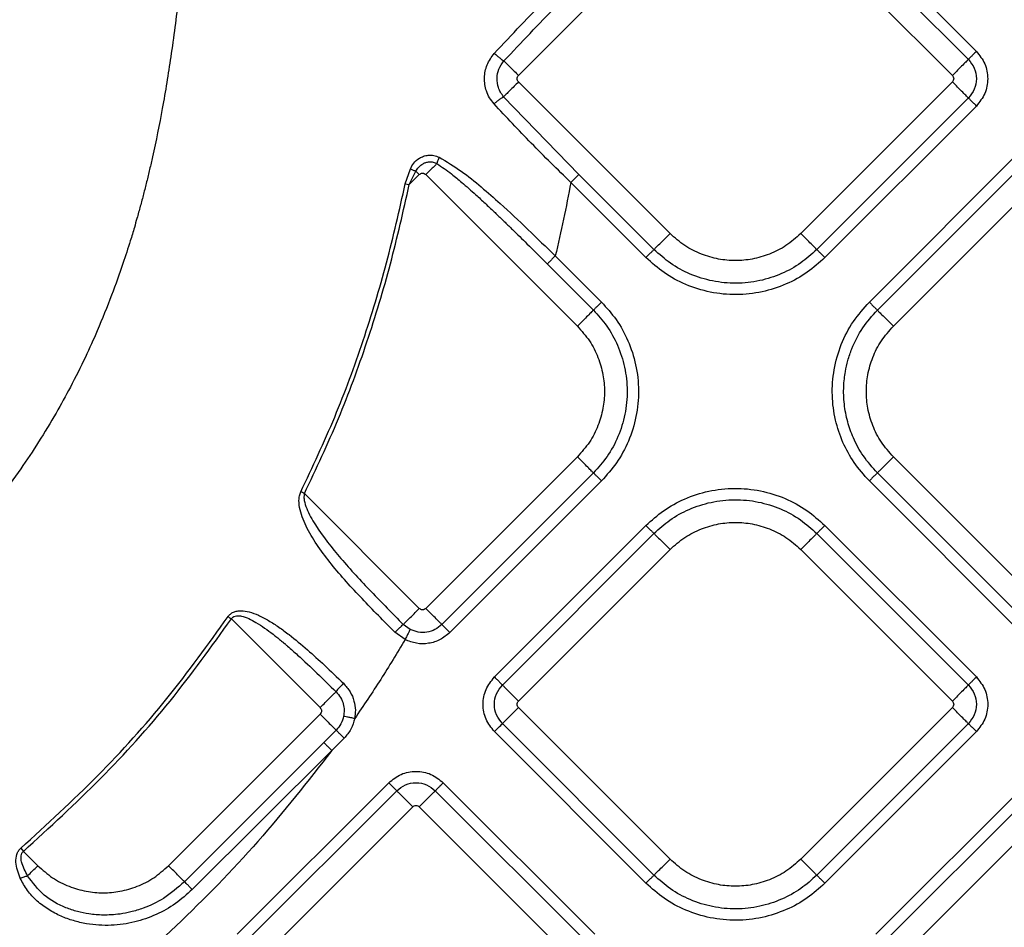
# Model space of a CAD drawing. Extents: x 831 to 911, y 781 to 934.
# Drawn here: x 868 to 872, y 851 to 855 of the extents above; entities that cross this region are included whole.
import ezdxf

# ---------------------------------------------------------------- set-up
doc = ezdxf.new("R2010")
doc.units = 0
doc.header["$MEASUREMENT"] = 0
doc.layers.add('1', color=4, linetype='Continuous')

# ---------------------------------------------------------------- blocks, each defined once
blk = doc.blocks.new('2023 SOVEREIGN HL')
at = {"layer": '1', "color": 3, "linetype": 'Continuous', "lineweight": 25}
for p, q in [((40.4555, 58.6402), (41.1143, 57.9814)), ((40.4207, 58.6053), (41.0795, 57.9465)), ((39.124, 57.8768), (39.7828, 58.5356)), ((40.3509, 58.5356), (41.0098, 57.8768)), ((39.7828, 57.1897), (39.124, 57.8485)), ((41.0098, 57.8485), (40.3509, 57.1897)), ((39.3867, 57.4464), (39.0596, 57.7841)), ((41.0795, 57.7788), (40.4207, 57.12)), ((41.1143, 57.7439), (40.4555, 57.0851)), ((40.6491, 56.8916), (41.3079, 57.5504)), ((40.6839, 56.8567), (41.3427, 57.5155)), ((38.6322, 57.4059), (38.6544, 57.4709)), ((38.6495, 57.4023), (38.6786, 57.4602)), ((38.6495, 57.4023), (38.693, 57.4458)), ((38.6786, 57.4602), (38.693, 57.4458)), ((38.7213, 57.4458), (39.3801, 56.787)), ((39.7131, 57.12), (39.3867, 57.4464)), ((40.7536, 56.787), (41.4125, 57.4458)), ((38.6322, 57.4059), (38.6495, 57.4023)), ((39.6782, 57.0851), (39.3518, 57.4115)), ((39.2842, 57.0921), (39.4847, 56.8916)), ((39.4499, 56.8567), (39.2493, 57.0573)), ((39.3801, 56.2189), (38.7213, 55.5601)), ((41.4125, 55.56), (40.7536, 56.2189)), ((39.4499, 56.1492), (38.791, 55.4904)), ((41.3427, 55.4903), (40.6839, 56.1491)), ((39.4847, 56.1143), (38.8259, 55.4555)), ((41.3079, 55.4555), (40.6491, 56.1143)), ((38.1938, 56.0593), (38.693, 55.5601)), ((39.0195, 55.262), (39.6783, 55.9208)), ((40.4555, 55.9208), (41.1143, 55.262)), ((39.0543, 55.2271), (39.7131, 55.8859)), ((40.4207, 55.8859), (41.0795, 55.2271)), ((39.124, 55.1574), (39.7828, 55.8162)), ((40.351, 55.8162), (41.0098, 55.1574)), ((38.2618, 55.1289), (37.8762, 55.5145)), ((38.6534, 55.4686), (38.6234, 55.4904)), ((38.6311, 55.4247), (38.5873, 55.4563)), ((39.7828, 54.4703), (39.124, 55.1291)), ((41.0098, 55.1291), (40.351, 54.4703)), ((37.603, 54.4418), (38.2618, 55.1006)), ((39.7131, 54.4005), (39.0543, 55.0594)), ((41.0795, 55.0594), (40.4207, 54.4005)), ((38.2777, 54.977), (38.3315, 55.0309)), ((38.3664, 54.996), (38.3125, 54.9421)), ((39.6783, 54.3657), (39.0195, 55.0245)), ((41.1143, 55.0245), (40.4555, 54.3657)), ((38.2777, 54.977), (37.6726, 54.3721)), ((38.3125, 54.9421), (37.7063, 54.3384)), ((37.9011, 54.1436), (38.5599, 54.8024)), ((38.7974, 54.8024), (39.4562, 54.1436)), ((40.6776, 54.1437), (41.3364, 54.8025)), ((37.936, 54.1088), (38.5948, 54.7676)), ((38.7625, 54.7676), (39.4213, 54.1088)), ((40.7124, 54.1088), (41.3713, 54.7676)), ((38.0057, 54.039), (38.6645, 54.6979)), ((38.6928, 54.6979), (39.3516, 54.039)), ((40.7822, 54.0391), (41.441, 54.6979)), ((36.9608, 54.5174), (36.9725, 54.5042)), ((36.9725, 54.5042), (37.0349, 54.4418))]:
    blk.add_line(p, q, dxfattribs=at)
for points, knots in [([(37.7789, 60.0337), (37.7717, 59.9149), (37.758, 59.691), (37.7383, 59.363), (37.7185, 59.0474), (37.6981, 58.7575), (37.6749, 58.4793), (37.6486, 58.2214), (37.6158, 57.9683), (37.578, 57.7372), (37.5453, 57.5744), (37.521, 57.4683), (37.5081, 57.4145), (37.4946, 57.3611), (37.4806, 57.3081), (37.4672, 57.2599), (37.4527, 57.2099), (37.433, 57.1444), (37.4012, 57.0461), (37.3544, 56.9152), (37.2996, 56.7795), (37.2394, 56.6462), (37.1798, 56.5268), (37.1121, 56.4037), (37.0403, 56.2849), (36.9587, 56.1621), (36.8815, 56.0564), (36.8053, 55.9597), (36.7306, 55.8705), (36.6526, 55.7837), (36.5746, 55.702), (36.499, 55.6266), (36.4164, 55.5484), (36.2504, 55.3988), (35.9857, 55.1846), (35.6063, 54.915), (35.1932, 54.6476), (34.9036, 54.4761), (34.7558, 54.3886)], [0, 0, 0, 0, 0.051978, 0.098056, 0.143561, 0.190192, 0.225024, 0.265586, 0.303469, 0.336569, 0.367934, 0.376037, 0.384098, 0.39212, 0.400103, 0.408052, 0.414016, 0.422835, 0.437927, 0.459194, 0.483569, 0.501824, 0.523111, 0.541877, 0.563208, 0.583781, 0.606364, 0.620462, 0.637632, 0.657273, 0.671554, 0.687053, 0.704036, 0.721365, 0.784903, 0.852936, 0.924936, 1, 1, 1, 1]), ([(39.0191, 57.9727), (39.0951, 58.0535), (39.2487, 58.2169), (39.4103, 58.3743), (39.492, 58.4539)], [0, 0, 0, 0, 0.494312, 1, 1, 1, 1]), ([(39.061, 57.9398), (39.1365, 58.0198), (39.2893, 58.1815), (39.447, 58.3393), (39.5269, 58.4191)], [0, 0, 0, 0, 0.494091, 1, 1, 1, 1]), ([(39.0178, 57.7534), (39.0109, 57.762), (38.9973, 57.7789), (38.9805, 57.8169), (38.9735, 57.8661), (38.9842, 57.9251), (39.0073, 57.9566), (39.0191, 57.9727)], [0, 0, 0, 0, 0.138795, 0.273915, 0.516096, 0.751202, 1, 1, 1, 1]), ([(39.0191, 57.9727), (39.023, 57.9692), (39.0309, 57.9621), (39.0428, 57.9524), (39.0535, 57.9443), (39.0585, 57.9413), (39.061, 57.9398)], [0, 0, 0, 0, 0.250002, 0.500005, 0.749995, 1, 1, 1, 1]), ([(41.0795, 57.9465), (41.0773, 57.9443), (41.0728, 57.9399), (41.0558, 57.9229), (41.0339, 57.9009), (41.0176, 57.8846), (41.0098, 57.8768)], [0, 0, 0, 0, 0.247333, 0.507096, 0.762967, 1, 1, 1, 1]), ([(41.1143, 57.9814), (41.1102, 57.9772), (41.1019, 57.969), (41.0911, 57.9581), (41.0828, 57.9498), (41.0806, 57.9476), (41.0795, 57.9465)], [0, 0, 0, 0, 0.2500007, 0.5000094, 0.7500027, 1, 1, 1, 1]), ([(41.0795, 57.9465), (41.0891, 57.9342), (41.1085, 57.9097), (41.1171, 57.8626), (41.1085, 57.8156), (41.0891, 57.7911), (41.0795, 57.7788)], [0, 0, 0, 0, 0.249878, 0.500014, 0.750139, 1, 1, 1, 1]), ([(41.1143, 57.9814), (41.128, 57.964), (41.1555, 57.9293), (41.1675, 57.8626), (41.1555, 57.796), (41.128, 57.7613), (41.1143, 57.7439)], [0, 0, 0, 0, 0.250071, 0.500015, 0.749934, 1, 1, 1, 1]), ([(39.0596, 57.7841), (39.0548, 57.7904), (39.0454, 57.8025), (39.034, 57.8294), (39.0288, 57.8641), (39.0367, 57.9058), (39.0527, 57.9283), (39.061, 57.9398)], [0, 0, 0, 0, 0.140733, 0.272078, 0.514439, 0.751205, 1, 1, 1, 1]), ([(39.061, 57.9398), (39.0645, 57.9363), (39.0715, 57.9292), (39.0875, 57.9132), (39.1054, 57.8954), (39.118, 57.8828), (39.124, 57.8768)], [0, 0, 0, 0, 0.257919, 0.516996, 0.767077, 1, 1, 1, 1]), ([(39.124, 57.8485), (39.1224, 57.8506), (39.1191, 57.8547), (39.1177, 57.8626), (39.1191, 57.8706), (39.1224, 57.8747), (39.124, 57.8768)], [0, 0, 0, 0, 0.250231, 0.4999816, 0.749769, 1, 1, 1, 1]), ([(41.0098, 57.8768), (41.0114, 57.8747), (41.0146, 57.8706), (41.0161, 57.8626), (41.0146, 57.8547), (41.0114, 57.8506), (41.0098, 57.8485)], [0, 0, 0, 0, 0.250231, 0.500018, 0.749769, 1, 1, 1, 1]), ([(39.124, 57.8485), (39.1177, 57.8422), (39.1046, 57.8291), (39.0861, 57.8106), (39.0698, 57.7943), (39.063, 57.7875), (39.0596, 57.7841)], [0, 0, 0, 0, 0.233209, 0.483955, 0.743218, 1, 1, 1, 1]), ([(41.0795, 57.7788), (41.0773, 57.781), (41.0728, 57.7855), (41.0558, 57.8025), (41.0339, 57.8244), (41.0176, 57.8407), (41.0098, 57.8485)], [0, 0, 0, 0, 0.247941, 0.507924, 0.763557, 1, 1, 1, 1]), ([(39.0178, 57.7534), (39.0218, 57.7569), (39.0298, 57.7639), (39.0416, 57.7731), (39.0523, 57.7804), (39.0572, 57.7829), (39.0596, 57.7841)], [0, 0, 0, 0, 0.249992, 0.499989, 0.75001, 1, 1, 1, 1]), ([(41.1143, 57.7439), (41.1104, 57.7478), (41.1023, 57.756), (41.0913, 57.7669), (41.0828, 57.7754), (41.0806, 57.7777), (41.0795, 57.7788)], [0, 0, 0, 0, 0.2364466, 0.4920983, 0.7520554, 1, 1, 1, 1]), ([(39.3518, 57.4115), (39.2939, 57.4681), (39.1794, 57.58), (39.0713, 57.696), (39.0178, 57.7534)], [0, 0, 0, 0, 0.505641, 1, 1, 1, 1]), ([(38.6544, 57.4709), (38.6588, 57.4792), (38.6684, 57.4976), (38.6891, 57.5158), (38.7114, 57.5264), (38.7327, 57.5309), (38.7565, 57.5301), (38.7717, 57.524), (38.7794, 57.5209)], [0, 0, 0, 0, 0.181586, 0.398836, 0.527209, 0.672345, 0.833489, 1, 1, 1, 1]), ([(38.7794, 57.5209), (38.7773, 57.5162), (38.773, 57.5067), (38.7707, 57.4983), (38.7696, 57.4941)], [0, 0, 0, 0, 0.4999828, 1, 1, 1, 1]), ([(38.7794, 57.5209), (38.8119, 57.5017), (38.8757, 57.4639), (38.9621, 57.3927), (39.0994, 57.2721), (39.2051, 57.1692), (39.2842, 57.0921)], [0, 0, 0, 0, 0.174492, 0.342217, 0.507315, 1, 1, 1, 1]), ([(38.6786, 57.4602), (38.6823, 57.4664), (38.6902, 57.4795), (38.7059, 57.4922), (38.722, 57.4993), (38.7371, 57.502), (38.7538, 57.5009), (38.7643, 57.4964), (38.7696, 57.4941)], [0, 0, 0, 0, 0.192849, 0.412465, 0.538902, 0.681493, 0.838888, 1, 1, 1, 1]), ([(38.7696, 57.4941), (38.766, 57.4905), (38.7589, 57.4834), (38.7429, 57.4674), (38.7298, 57.4543), (38.7213, 57.4458)], [0, 0, 0, 0, 0.2634128, 0.5209397, 1, 1, 1, 1]), ([(38.7696, 57.4941), (38.7909, 57.4792), (38.8281, 57.4533), (38.8732, 57.4156), (38.9085, 57.3851), (38.9421, 57.3551), (38.9787, 57.3213), (39.0162, 57.286), (39.0451, 57.2583), (39.072, 57.2324), (39.1085, 57.1969), (39.1698, 57.1366), (39.2199, 57.0866), (39.2493, 57.0573)], [0, 0, 0, 0, 0.121337, 0.21174, 0.272669, 0.337408, 0.420256, 0.502934, 0.574923, 0.604726, 0.674734, 0.809048, 1, 1, 1, 1]), ([(38.6544, 57.4709), (38.6583, 57.469), (38.6662, 57.4654), (38.6745, 57.462), (38.6786, 57.4602)], [0, 0, 0, 0, 0.500005, 1, 1, 1, 1]), ([(38.693, 57.4458), (38.6951, 57.4475), (38.6993, 57.4507), (38.7072, 57.4522), (38.7151, 57.4507), (38.7192, 57.4475), (38.7213, 57.4458)], [0, 0, 0, 0, 0.250236, 0.499998, 0.749764, 1, 1, 1, 1]), ([(39.3867, 57.4464), (39.3856, 57.4453), (39.3833, 57.4431), (39.3748, 57.4345), (39.3639, 57.4236), (39.3557, 57.4154), (39.3518, 57.4115)], [0, 0, 0, 0, 0.247943, 0.507903, 0.763549, 1, 1, 1, 1]), ([(38.178, 56.0672), (38.2288, 56.1747), (38.3299, 56.3892), (38.4518, 56.7227), (38.5546, 57.0613), (38.6064, 57.2911), (38.6322, 57.4059)], [0, 0, 0, 0, 0.251582, 0.501651, 0.750947, 1, 1, 1, 1]), ([(38.1938, 56.0593), (38.2447, 56.1672), (38.3462, 56.3824), (38.4685, 56.7171), (38.5716, 57.0567), (38.6235, 57.2871), (38.6495, 57.4023)], [0, 0, 0, 0, 0.251676, 0.501787, 0.751057, 1, 1, 1, 1]), ([(39.3518, 57.4115), (39.3414, 57.3583), (39.3206, 57.2514), (39.2963, 57.1453), (39.2842, 57.0921)], [0, 0, 0, 0, 0.498635, 1, 1, 1, 1]), ([(39.7131, 57.12), (39.7153, 57.1222), (39.7198, 57.1266), (39.7368, 57.1437), (39.7587, 57.1656), (39.775, 57.1819), (39.7828, 57.1897)], [0, 0, 0, 0, 0.247942, 0.507921, 0.763552, 1, 1, 1, 1]), ([(40.3509, 57.1897), (40.3302, 57.1713), (40.2892, 57.1349), (40.2166, 57.0983), (40.1419, 57.0766), (40.0669, 57.0698), (39.9919, 57.0766), (39.9172, 57.0983), (39.8445, 57.1349), (39.8035, 57.1713), (39.7828, 57.1897)], [0, 0, 0, 0, 0.13136, 0.259989, 0.383484, 0.5, 0.616516, 0.740011, 0.86864, 1, 1, 1, 1]), ([(40.4207, 57.12), (40.4185, 57.1222), (40.414, 57.1266), (40.397, 57.1437), (40.375, 57.1656), (40.3588, 57.1819), (40.3509, 57.1897)], [0, 0, 0, 0, 0.247942, 0.507921, 0.763552, 1, 1, 1, 1]), ([(39.2842, 57.0921), (39.2803, 57.0882), (39.2721, 57.0801), (39.2612, 57.0691), (39.2527, 57.0606), (39.2504, 57.0584), (39.2493, 57.0573)], [0, 0, 0, 0, 0.23644, 0.492096, 0.752057, 1, 1, 1, 1]), ([(39.6782, 57.0851), (39.6821, 57.089), (39.6903, 57.0972), (39.7013, 57.1081), (39.7098, 57.1166), (39.712, 57.1189), (39.7131, 57.12)], [0, 0, 0, 0, 0.236451, 0.492097, 0.752057, 1, 1, 1, 1]), ([(40.4207, 57.12), (40.3982, 57.0998), (40.352, 57.0582), (40.2675, 57.0122), (40.1724, 56.9811), (40.0703, 56.9699), (39.9674, 56.9798), (39.8705, 57.0102), (39.7837, 57.0566), (39.7362, 57.0992), (39.7131, 57.12)], [0, 0, 0, 0, 0.115089, 0.237016, 0.364588, 0.495522, 0.62714, 0.756681, 0.881633, 1, 1, 1, 1]), ([(40.4555, 57.0851), (40.4516, 57.089), (40.4435, 57.0972), (40.4325, 57.1081), (40.424, 57.1166), (40.4217, 57.1189), (40.4207, 57.12)], [0, 0, 0, 0, 0.236451, 0.492097, 0.752057, 1, 1, 1, 1]), ([(40.4555, 57.0851), (40.4309, 57.0629), (40.3801, 57.0172), (40.2873, 56.9667), (40.1828, 56.9326), (40.0706, 56.9203), (39.9576, 56.9311), (39.8512, 56.9645), (39.7558, 57.0155), (39.7036, 57.0623), (39.6782, 57.0851)], [0, 0, 0, 0, 0.11509, 0.237016, 0.364589, 0.495523, 0.62714, 0.756681, 0.881634, 1, 1, 1, 1]), ([(39.4847, 56.8916), (39.4808, 56.8877), (39.4727, 56.8795), (39.4617, 56.8686), (39.4532, 56.8601), (39.451, 56.8578), (39.4499, 56.8567)], [0, 0, 0, 0, 0.2364393, 0.4920962, 0.7520568, 1, 1, 1, 1]), ([(39.4847, 56.8916), (39.5069, 56.8669), (39.5526, 56.8162), (39.6032, 56.7234), (39.6373, 56.6189), (39.6496, 56.5067), (39.6387, 56.3937), (39.6053, 56.2872), (39.5543, 56.1919), (39.5075, 56.1397), (39.4847, 56.1143)], [0, 0, 0, 0, 0.1150901, 0.2370167, 0.3645886, 0.4955224, 0.6271407, 0.7566809, 0.8816334, 1, 1, 1, 1]), ([(40.6491, 56.1143), (40.6257, 56.1404), (40.5803, 56.1911), (40.5314, 56.2817), (40.4985, 56.3799), (40.4846, 56.4872), (40.4925, 56.5989), (40.5238, 56.7078), (40.5752, 56.8086), (40.6247, 56.8642), (40.6491, 56.8916)], [0, 0, 0, 0, 0.1214424, 0.2362884, 0.3551869, 0.4805473, 0.6103284, 0.7419905, 0.8727679, 1, 1, 1, 1]), ([(40.6491, 56.8916), (40.653, 56.8876), (40.6611, 56.8795), (40.6721, 56.8685), (40.6806, 56.86), (40.6828, 56.8578), (40.6839, 56.8567)], [0, 0, 0, 0, 0.236451, 0.492097, 0.752057, 1, 1, 1, 1]), ([(39.4499, 56.8567), (39.4477, 56.8545), (39.4432, 56.8501), (39.4262, 56.833), (39.4042, 56.8111), (39.388, 56.7948), (39.3801, 56.787)], [0, 0, 0, 0, 0.247942, 0.507921, 0.763552, 1, 1, 1, 1]), ([(39.4499, 56.8567), (39.4701, 56.8343), (39.5116, 56.7881), (39.5577, 56.7036), (39.5887, 56.6085), (39.5999, 56.5063), (39.5901, 56.4035), (39.5597, 56.3066), (39.5132, 56.2198), (39.4706, 56.1723), (39.4499, 56.1492)], [0, 0, 0, 0, 0.1150896, 0.2370164, 0.3645884, 0.4955225, 0.6271405, 0.7566807, 0.8816331, 1, 1, 1, 1]), ([(40.6839, 56.1491), (40.6627, 56.1729), (40.6213, 56.2191), (40.5859, 56.2849), (40.5656, 56.3358), (40.5544, 56.3717), (40.5457, 56.4092), (40.5399, 56.4481), (40.5371, 56.4869), (40.5375, 56.5342), (40.543, 56.5845), (40.5553, 56.6391), (40.5775, 56.7041), (40.6167, 56.7812), (40.6617, 56.8318), (40.6839, 56.8567)], [0, 0, 0, 0, 0.12141, 0.236226, 0.282952, 0.33087, 0.379887, 0.429891, 0.480755, 0.528606, 0.610484, 0.673349, 0.742097, 0.87282, 1, 1, 1, 1]), ([(40.6839, 56.8567), (40.6861, 56.8545), (40.6906, 56.85), (40.7076, 56.833), (40.7295, 56.8111), (40.7458, 56.7948), (40.7536, 56.787)], [0, 0, 0, 0, 0.247942, 0.507925, 0.763557, 1, 1, 1, 1]), ([(39.3801, 56.787), (39.3985, 56.7663), (39.4349, 56.7253), (39.4715, 56.6527), (39.4932, 56.578), (39.5, 56.503), (39.4932, 56.4279), (39.4715, 56.3532), (39.4349, 56.2806), (39.3985, 56.2396), (39.3801, 56.2189)], [0, 0, 0, 0, 0.131358, 0.259988, 0.383484, 0.499999, 0.616515, 0.740011, 0.86864, 1, 1, 1, 1]), ([(40.7536, 56.2189), (40.7353, 56.2396), (40.6989, 56.2806), (40.6623, 56.3532), (40.6406, 56.4279), (40.6338, 56.5029), (40.6406, 56.5779), (40.6623, 56.6526), (40.6989, 56.7253), (40.7353, 56.7663), (40.7536, 56.787)], [0, 0, 0, 0, 0.131359, 0.259989, 0.383484, 0.5, 0.616517, 0.740012, 0.868641, 1, 1, 1, 1]), ([(39.4499, 56.1492), (39.4477, 56.1514), (39.4432, 56.1558), (39.4262, 56.1729), (39.4042, 56.1948), (39.388, 56.2111), (39.3801, 56.2189)], [0, 0, 0, 0, 0.2479415, 0.5079251, 0.7635574, 1, 1, 1, 1]), ([(40.7536, 56.2189), (40.7458, 56.211), (40.7295, 56.1948), (40.7076, 56.1728), (40.6906, 56.1558), (40.6861, 56.1513), (40.6839, 56.1491)], [0, 0, 0, 0, 0.236443, 0.492076, 0.752057, 1, 1, 1, 1]), ([(39.4847, 56.1143), (39.4808, 56.1182), (39.4727, 56.1264), (39.4617, 56.1373), (39.4532, 56.1458), (39.451, 56.1481), (39.4499, 56.1492)], [0, 0, 0, 0, 0.236445, 0.492097, 0.752054, 1, 1, 1, 1]), ([(40.6839, 56.1491), (40.6828, 56.148), (40.6806, 56.1458), (40.6721, 56.1373), (40.6611, 56.1263), (40.653, 56.1182), (40.6491, 56.1143)], [0, 0, 0, 0, 0.247943, 0.507903, 0.763555, 1, 1, 1, 1]), ([(38.5873, 55.4563), (38.5391, 55.5048), (38.4433, 55.601), (38.3311, 55.7244), (38.253, 55.8271), (38.2049, 55.9051), (38.1761, 55.9731), (38.1691, 56.0221), (38.171, 56.0489), (38.1757, 56.0611), (38.178, 56.0672)], [0, 0, 0, 0, 0.265969, 0.528041, 0.655997, 0.779619, 0.895662, 0.94934, 0.974959, 1, 1, 1, 1]), ([(38.1938, 56.0593), (38.1911, 56.0607), (38.1857, 56.0633), (38.1806, 56.0659), (38.178, 56.0672)], [0, 0, 0, 0, 0.499993, 1, 1, 1, 1]), ([(39.6783, 55.9208), (39.7029, 55.9429), (39.7537, 55.9886), (39.8465, 56.0392), (39.951, 56.0733), (40.0632, 56.0856), (40.1762, 56.0748), (40.2826, 56.0414), (40.378, 55.9904), (40.4302, 55.9435), (40.4555, 55.9208)], [0, 0, 0, 0, 0.11509, 0.237016, 0.364589, 0.495523, 0.627141, 0.756681, 0.881633, 1, 1, 1, 1]), ([(38.1938, 56.0593), (38.1929, 56.0546), (38.1908, 56.0445), (38.1938, 56.0224), (38.2076, 55.9801), (38.2572, 55.8928), (38.3525, 55.7732), (38.4836, 55.6318), (38.5765, 55.5379), (38.6234, 55.4904)], [0, 0, 0, 0, 0.0197423, 0.0417092, 0.0911092, 0.2042385, 0.4576983, 0.7260098, 1, 1, 1, 1]), ([(39.7131, 55.8859), (39.7356, 55.9061), (39.7818, 55.9477), (39.8662, 55.9937), (39.9614, 56.0248), (40.0635, 56.036), (40.1664, 56.0261), (40.2633, 55.9957), (40.3501, 55.9493), (40.3976, 55.9066), (40.4207, 55.8859)], [0, 0, 0, 0, 0.11509, 0.237016, 0.364589, 0.495523, 0.62714, 0.756681, 0.881633, 1, 1, 1, 1]), ([(39.7828, 55.8162), (39.8036, 55.8346), (39.8445, 55.8709), (39.9172, 55.9076), (39.9919, 55.9293), (40.0669, 55.9361), (40.1419, 55.9293), (40.2166, 55.9076), (40.2893, 55.8709), (40.3303, 55.8346), (40.351, 55.8162)], [0, 0, 0, 0, 0.131359, 0.259989, 0.383484, 0.5, 0.616516, 0.740011, 0.868641, 1, 1, 1, 1]), ([(39.6783, 55.9208), (39.6822, 55.9169), (39.6903, 55.9087), (39.7013, 55.8977), (39.7098, 55.8892), (39.712, 55.887), (39.7131, 55.8859)], [0, 0, 0, 0, 0.23645, 0.4921, 0.752056, 1, 1, 1, 1]), ([(40.4555, 55.9208), (40.4516, 55.9169), (40.4435, 55.9087), (40.4325, 55.8977), (40.424, 55.8892), (40.4218, 55.887), (40.4207, 55.8859)], [0, 0, 0, 0, 0.23645, 0.4921, 0.752056, 1, 1, 1, 1]), ([(39.7131, 55.8859), (39.7153, 55.8837), (39.7198, 55.8792), (39.7368, 55.8622), (39.7587, 55.8403), (39.775, 55.824), (39.7828, 55.8162)], [0, 0, 0, 0, 0.247941, 0.507923, 0.763555, 1, 1, 1, 1]), ([(40.4207, 55.8859), (40.4185, 55.8837), (40.414, 55.8792), (40.397, 55.8622), (40.3751, 55.8403), (40.3588, 55.824), (40.351, 55.8162)], [0, 0, 0, 0, 0.2479412, 0.5079225, 0.7635546, 1, 1, 1, 1]), ([(37.8616, 55.5243), (37.8649, 55.5284), (37.8715, 55.5366), (37.8855, 55.5448), (37.9018, 55.5494), (37.9251, 55.5507), (37.9565, 55.5452), (37.9963, 55.5302), (38.0391, 55.5076), (38.0834, 55.4788), (38.1397, 55.4369), (38.2059, 55.3817), (38.2842, 55.3105), (38.3358, 55.261), (38.3632, 55.2347)], [0, 0, 0, 0, 0.024484, 0.049645, 0.076465, 0.106567, 0.163972, 0.233914, 0.317278, 0.403284, 0.493052, 0.659683, 0.819476, 1, 1, 1, 1]), ([(38.6234, 55.4904), (38.6256, 55.4926), (38.6301, 55.4972), (38.6472, 55.5142), (38.669, 55.5361), (38.6852, 55.5523), (38.693, 55.5601)], [0, 0, 0, 0, 0.24814, 0.508106, 0.763638, 1, 1, 1, 1]), ([(38.7213, 55.5601), (38.7192, 55.5584), (38.7151, 55.5552), (38.7072, 55.5537), (38.6993, 55.5552), (38.6951, 55.5584), (38.693, 55.5601)], [0, 0, 0, 0, 0.250228, 0.500002, 0.749772, 1, 1, 1, 1]), ([(38.791, 55.4904), (38.7889, 55.4925), (38.7844, 55.497), (38.7674, 55.514), (38.7455, 55.5359), (38.7292, 55.5522), (38.7213, 55.5601)], [0, 0, 0, 0, 0.247332, 0.507094, 0.762968, 1, 1, 1, 1]), ([(36.9608, 54.5174), (37.0738, 54.6208), (37.2977, 54.8258), (37.6012, 55.1616), (37.7753, 55.4041), (37.8616, 55.5243)], [0, 0, 0, 0, 0.339053, 0.672363, 1, 1, 1, 1]), ([(36.9725, 54.5042), (37.0857, 54.6079), (37.3104, 54.8135), (37.6148, 55.1505), (37.7896, 55.3938), (37.8762, 55.5145)], [0, 0, 0, 0, 0.338917, 0.672248, 1, 1, 1, 1]), ([(37.8616, 55.5243), (37.864, 55.5227), (37.8687, 55.5195), (37.8737, 55.5162), (37.8762, 55.5145)], [0, 0, 0, 0, 0.5000047, 1, 1, 1, 1]), ([(37.8762, 55.5145), (37.8771, 55.5159), (37.8789, 55.5189), (37.8841, 55.5238), (37.8931, 55.5279), (37.9058, 55.529), (37.9377, 55.5245), (37.9901, 55.4972), (38.0358, 55.4649), (38.0622, 55.4442), (38.065, 55.442), (38.0654, 55.4417), (38.0655, 55.4416), (38.0656, 55.4416), (38.0656, 55.4416), (38.0656, 55.4416), (38.0711, 55.4372), (38.082, 55.4285), (38.0944, 55.4182), (38.1019, 55.4119), (38.1042, 55.41), (38.105, 55.4093), (38.1057, 55.4087), (38.107, 55.4076), (38.1122, 55.4032), (38.1316, 55.3866), (38.207, 55.3196), (38.2761, 55.2521), (38.3312, 55.1982)], [0, 0, 0, 0, 0.008797, 0.017623, 0.036461, 0.058466, 0.083951, 0.20506, 0.362166, 0.377562, 0.379894, 0.380383, 0.3805, 0.380528, 0.380535, 0.380537, 0.38054, 0.416749, 0.453535, 0.464025, 0.467294, 0.469246, 0.469524, 0.471886, 0.478604, 0.50426, 0.604375, 1, 1, 1, 1]), ([(38.5873, 55.4563), (38.5915, 55.4604), (38.5999, 55.4686), (38.611, 55.4793), (38.6197, 55.4874), (38.6221, 55.4894), (38.6234, 55.4904)], [0, 0, 0, 0, 0.249998, 0.49999, 0.750011, 1, 1, 1, 1]), ([(38.6534, 55.4686), (38.6527, 55.4672), (38.6512, 55.4645), (38.6459, 55.454), (38.639, 55.4403), (38.6337, 55.4299), (38.6311, 55.4247)], [0, 0, 0, 0, 0.2499975, 0.5000114, 0.7500077, 1, 1, 1, 1]), ([(38.791, 55.4904), (38.7815, 55.4824), (38.7622, 55.4665), (38.7261, 55.4554), (38.6881, 55.4547), (38.665, 55.464), (38.6534, 55.4686)], [0, 0, 0, 0, 0.249225, 0.500408, 0.748955, 1, 1, 1, 1]), ([(38.8259, 55.4555), (38.8218, 55.4597), (38.8135, 55.4679), (38.8027, 55.4787), (38.7944, 55.487), (38.7921, 55.4892), (38.791, 55.4904)], [0, 0, 0, 0, 0.250006, 0.500014, 0.750003, 1, 1, 1, 1]), ([(38.6311, 55.4247), (38.5964, 55.3666), (38.5266, 55.2501), (38.4504, 55.1378), (38.4122, 55.0814)], [0, 0, 0, 0, 0.498038, 1, 1, 1, 1]), ([(38.8259, 55.4555), (38.8123, 55.4442), (38.7851, 55.4217), (38.7339, 55.406), (38.6802, 55.405), (38.6475, 55.4181), (38.6311, 55.4247)], [0, 0, 0, 0, 0.250246, 0.500013, 0.750206, 1, 1, 1, 1]), ([(39.0195, 55.0245), (39.0057, 55.0419), (38.9783, 55.0766), (38.9663, 55.1432), (38.9783, 55.2099), (39.0057, 55.2446), (39.0195, 55.262)], [0, 0, 0, 0, 0.250069, 0.500017, 0.749932, 1, 1, 1, 1]), ([(39.0195, 55.262), (39.0234, 55.2581), (39.0315, 55.2499), (39.0425, 55.2389), (39.051, 55.2304), (39.0532, 55.2282), (39.0543, 55.2271)], [0, 0, 0, 0, 0.2364464, 0.4920994, 0.7520566, 1, 1, 1, 1]), ([(41.1143, 55.262), (41.1102, 55.2578), (41.1019, 55.2495), (41.0911, 55.2387), (41.0828, 55.2304), (41.0806, 55.2282), (41.0795, 55.2271)], [0, 0, 0, 0, 0.250007, 0.500011, 0.750004, 1, 1, 1, 1]), ([(41.1143, 55.262), (41.1281, 55.2446), (41.1555, 55.2099), (41.1676, 55.1432), (41.1555, 55.0766), (41.1281, 55.0419), (41.1143, 55.0245)], [0, 0, 0, 0, 0.250071, 0.500017, 0.749934, 1, 1, 1, 1]), ([(38.3632, 55.2347), (38.3593, 55.2306), (38.3514, 55.2224), (38.3414, 55.2114), (38.3339, 55.2025), (38.3321, 55.1997), (38.3312, 55.1982)], [0, 0, 0, 0, 0.249997, 0.5, 0.750012, 1, 1, 1, 1]), ([(38.3632, 55.2347), (38.3737, 55.2228), (38.3938, 55.1999), (38.4102, 55.159), (38.417, 55.1192), (38.4138, 55.0937), (38.4122, 55.0814)], [0, 0, 0, 0, 0.283591, 0.541634, 0.778491, 1, 1, 1, 1]), ([(39.0543, 55.0594), (39.0446, 55.0716), (39.0253, 55.0962), (39.0167, 55.1432), (39.0253, 55.1903), (39.0446, 55.2148), (39.0543, 55.2271)], [0, 0, 0, 0, 0.249875, 0.500013, 0.75014, 1, 1, 1, 1]), ([(39.0543, 55.2271), (39.0565, 55.2249), (39.061, 55.2204), (39.078, 55.2034), (39.0999, 55.1815), (39.1162, 55.1652), (39.124, 55.1574)], [0, 0, 0, 0, 0.247942, 0.507925, 0.763557, 1, 1, 1, 1]), ([(41.0795, 55.2271), (41.0773, 55.2249), (41.0729, 55.2204), (41.0559, 55.2035), (41.0339, 55.1815), (41.0176, 55.1652), (41.0098, 55.1574)], [0, 0, 0, 0, 0.247332, 0.507095, 0.762967, 1, 1, 1, 1]), ([(41.0795, 55.2271), (41.0892, 55.2148), (41.1085, 55.1903), (41.1171, 55.1432), (41.1085, 55.0962), (41.0892, 55.0716), (41.0795, 55.0594)], [0, 0, 0, 0, 0.249877, 0.500016, 0.75014, 1, 1, 1, 1]), ([(38.2618, 55.1289), (38.2695, 55.1365), (38.2854, 55.1525), (38.307, 55.1741), (38.324, 55.1911), (38.3289, 55.1959), (38.3312, 55.1982)], [0, 0, 0, 0, 0.235984, 0.491033, 0.750967, 1, 1, 1, 1]), ([(38.3312, 55.1982), (38.3383, 55.19), (38.352, 55.1742), (38.363, 55.1458), (38.3676, 55.1179), (38.3651, 55.1), (38.3639, 55.0913)], [0, 0, 0, 0, 0.278891, 0.536931, 0.774444, 1, 1, 1, 1]), ([(38.2618, 55.1289), (38.2635, 55.1268), (38.2667, 55.1226), (38.2682, 55.1147), (38.2667, 55.1068), (38.2635, 55.1026), (38.2618, 55.1006)], [0, 0, 0, 0, 0.250218, 0.499992, 0.749766, 1, 1, 1, 1]), ([(39.0543, 55.0594), (39.0565, 55.0615), (39.061, 55.066), (39.0779, 55.083), (39.0999, 55.1049), (39.1162, 55.1212), (39.124, 55.1291)], [0, 0, 0, 0, 0.2473319, 0.507092, 0.7629671, 1, 1, 1, 1]), ([(39.124, 55.1291), (39.1224, 55.1312), (39.1191, 55.1353), (39.1177, 55.1432), (39.1191, 55.1512), (39.1224, 55.1553), (39.124, 55.1574)], [0, 0, 0, 0, 0.250219, 0.499992, 0.749765, 1, 1, 1, 1]), ([(41.0098, 55.1574), (41.0114, 55.1553), (41.0147, 55.1512), (41.0161, 55.1432), (41.0147, 55.1353), (41.0114, 55.1312), (41.0098, 55.1291)], [0, 0, 0, 0, 0.250235, 0.500008, 0.749781, 1, 1, 1, 1]), ([(41.0795, 55.0594), (41.0773, 55.0616), (41.0728, 55.066), (41.0558, 55.0831), (41.0339, 55.105), (41.0176, 55.1213), (41.0098, 55.1291)], [0, 0, 0, 0, 0.2479413, 0.5079225, 0.7635547, 1, 1, 1, 1]), ([(38.2618, 55.1006), (38.2697, 55.0927), (38.286, 55.0764), (38.3079, 55.0545), (38.3249, 55.0375), (38.3294, 55.033), (38.3315, 55.0309)], [0, 0, 0, 0, 0.23703, 0.492905, 0.752668, 1, 1, 1, 1]), ([(38.3639, 55.0913), (38.3607, 55.08), (38.3543, 55.0575), (38.3391, 55.0397), (38.3315, 55.0309)], [0, 0, 0, 0, 0.5020554, 1, 1, 1, 1]), ([(38.4122, 55.0814), (38.4064, 55.0825), (38.395, 55.0849), (38.38, 55.088), (38.3685, 55.0903), (38.3654, 55.091), (38.3639, 55.0913)], [0, 0, 0, 0, 0.25, 0.499995, 0.749994, 1, 1, 1, 1]), ([(38.4122, 55.0814), (38.4077, 55.0655), (38.3987, 55.0337), (38.3771, 55.0085), (38.3664, 54.996)], [0, 0, 0, 0, 0.499481, 1, 1, 1, 1]), ([(39.0195, 55.0245), (39.0236, 55.0286), (39.0319, 55.0369), (39.0427, 55.0477), (39.051, 55.056), (39.0532, 55.0583), (39.0543, 55.0594)], [0, 0, 0, 0, 0.250001, 0.500011, 0.750002, 1, 1, 1, 1]), ([(41.1143, 55.0245), (41.1104, 55.0284), (41.1023, 55.0365), (41.0913, 55.0475), (41.0828, 55.056), (41.0806, 55.0583), (41.0795, 55.0594)], [0, 0, 0, 0, 0.236442, 0.492095, 0.752054, 1, 1, 1, 1]), ([(38.3664, 54.996), (38.3625, 54.9999), (38.3543, 55.008), (38.3434, 55.019), (38.3349, 55.0275), (38.3326, 55.0298), (38.3315, 55.0309)], [0, 0, 0, 0, 0.236446, 0.492099, 0.752057, 1, 1, 1, 1]), ([(38.2777, 54.977), (38.2788, 54.9759), (38.281, 54.9737), (38.2895, 54.9652), (38.3005, 54.9542), (38.3086, 54.9461), (38.3125, 54.9421)], [0, 0, 0, 0, 0.247943, 0.507904, 0.763555, 1, 1, 1, 1]), ([(38.3125, 54.9421), (38.2081, 54.8085), (37.9986, 54.5407), (37.6399, 54.1761), (37.2569, 53.8354), (36.9842, 53.6291), (36.8477, 53.5259)], [0, 0, 0, 0, 0.2486288, 0.4985175, 0.7490669, 1, 1, 1, 1]), ([(38.5599, 54.8024), (38.5773, 54.8162), (38.612, 54.8436), (38.6787, 54.8556), (38.7453, 54.8436), (38.78, 54.8162), (38.7974, 54.8024)], [0, 0, 0, 0, 0.250071, 0.500018, 0.749933, 1, 1, 1, 1]), ([(38.5599, 54.8024), (38.5641, 54.7983), (38.5724, 54.79), (38.5832, 54.7792), (38.5915, 54.7709), (38.5937, 54.7687), (38.5948, 54.7676)], [0, 0, 0, 0, 0.250006, 0.500009, 0.750002, 1, 1, 1, 1]), ([(38.5948, 54.7676), (38.6071, 54.7773), (38.6316, 54.7966), (38.6787, 54.8052), (38.7257, 54.7966), (38.7503, 54.7773), (38.7625, 54.7676)], [0, 0, 0, 0, 0.249877, 0.500014, 0.750138, 1, 1, 1, 1]), ([(38.7974, 54.8024), (38.7935, 54.7985), (38.7854, 54.7904), (38.7744, 54.7794), (38.7659, 54.7709), (38.7636, 54.7687), (38.7625, 54.7676)], [0, 0, 0, 0, 0.2364436, 0.4920974, 0.7520562, 1, 1, 1, 1]), ([(38.5948, 54.7676), (38.597, 54.7654), (38.6015, 54.7609), (38.6184, 54.744), (38.6404, 54.722), (38.6567, 54.7057), (38.6645, 54.6979)], [0, 0, 0, 0, 0.247332, 0.507094, 0.762967, 1, 1, 1, 1]), ([(38.7625, 54.7676), (38.7603, 54.7654), (38.7559, 54.7609), (38.7388, 54.7439), (38.7169, 54.722), (38.7006, 54.7057), (38.6928, 54.6979)], [0, 0, 0, 0, 0.247941, 0.507922, 0.763554, 1, 1, 1, 1]), ([(38.6645, 54.6979), (38.6666, 54.6995), (38.6707, 54.7028), (38.6787, 54.7042), (38.6866, 54.7028), (38.6907, 54.6995), (38.6928, 54.6979)], [0, 0, 0, 0, 0.250231, 0.5, 0.749769, 1, 1, 1, 1]), ([(36.9587, 54.387), (36.9501, 54.41), (36.9375, 54.4435), (36.9408, 54.4854), (36.9498, 54.5059), (36.9572, 54.5136), (36.9608, 54.5174)], [0, 0, 0, 0, 0.53303, 0.777008, 0.890531, 1, 1, 1, 1]), ([(36.9907, 54.3976), (36.9803, 54.4171), (36.9656, 54.4446), (36.9606, 54.48), (36.9647, 54.4943), (36.9686, 54.5006), (36.9712, 54.503), (36.9725, 54.5042)], [0, 0, 0, 0, 0.576431, 0.812027, 0.910069, 0.95551, 1, 1, 1, 1]), ([(36.9907, 54.3976), (36.9977, 54.4045), (37.0111, 54.418), (37.0272, 54.434), (37.0349, 54.4418)], [0, 0, 0, 0, 0.519412, 1, 1, 1, 1]), ([(37.0349, 54.4418), (37.0556, 54.4234), (37.0966, 54.387), (37.1692, 54.3504), (37.2439, 54.3287), (37.3189, 54.3219), (37.3939, 54.3287), (37.4687, 54.3504), (37.5413, 54.387), (37.5823, 54.4234), (37.603, 54.4418)], [0, 0, 0, 0, 0.131359, 0.259988, 0.383484, 0.5, 0.616516, 0.740012, 0.868641, 1, 1, 1, 1]), ([(37.6726, 54.3721), (37.6704, 54.3744), (37.6658, 54.3789), (37.6488, 54.3959), (37.627, 54.4178), (37.6108, 54.434), (37.603, 54.4418)], [0, 0, 0, 0, 0.248228, 0.508187, 0.763678, 1, 1, 1, 1]), ([(39.7131, 54.4005), (39.7153, 54.4027), (39.7198, 54.4072), (39.7368, 54.4242), (39.7587, 54.4462), (39.775, 54.4624), (39.7828, 54.4703)], [0, 0, 0, 0, 0.247941, 0.507923, 0.763555, 1, 1, 1, 1]), ([(40.351, 54.4703), (40.3303, 54.4519), (40.2893, 54.4155), (40.2166, 54.3789), (40.1419, 54.3572), (40.0669, 54.3504), (39.9919, 54.3572), (39.9172, 54.3789), (39.8445, 54.4155), (39.8036, 54.4519), (39.7828, 54.4703)], [0, 0, 0, 0, 0.131359, 0.259989, 0.383484, 0.5, 0.616516, 0.740011, 0.868641, 1, 1, 1, 1]), ([(40.351, 54.4703), (40.3588, 54.4624), (40.3751, 54.4462), (40.397, 54.4242), (40.414, 54.4072), (40.4185, 54.4027), (40.4207, 54.4005)], [0, 0, 0, 0, 0.2364454, 0.4920775, 0.7520588, 1, 1, 1, 1]), ([(36.9587, 54.387), (36.9642, 54.3893), (36.9753, 54.394), (36.9856, 54.3964), (36.9907, 54.3976)], [0, 0, 0, 0, 0.4999996, 1, 1, 1, 1]), ([(37.6726, 54.3721), (37.6432, 54.3464), (37.589, 54.299), (37.5063, 54.2602), (37.4419, 54.2405), (37.3953, 54.2316), (37.3552, 54.2275), (37.3099, 54.2265), (37.2607, 54.2304), (37.2063, 54.2416), (37.1388, 54.2643), (37.0563, 54.3087), (37.0126, 54.3679), (36.9907, 54.3976)], [0, 0, 0, 0, 0.149231, 0.275303, 0.346617, 0.40736, 0.457068, 0.501336, 0.581236, 0.646595, 0.714351, 0.8567, 1, 1, 1, 1]), ([(39.6783, 54.3657), (39.6822, 54.3696), (39.6903, 54.3777), (39.7013, 54.3887), (39.7098, 54.3972), (39.712, 54.3995), (39.7131, 54.4005)], [0, 0, 0, 0, 0.236445, 0.492096, 0.752055, 1, 1, 1, 1]), ([(40.4207, 54.4005), (40.3983, 54.3804), (40.3521, 54.3388), (40.2676, 54.2927), (40.1725, 54.2617), (40.0703, 54.2505), (39.9674, 54.2603), (39.8705, 54.2908), (39.7837, 54.3372), (39.7362, 54.3798), (39.7131, 54.4005)], [0, 0, 0, 0, 0.11509, 0.237016, 0.364588, 0.495522, 0.627141, 0.756681, 0.881633, 1, 1, 1, 1]), ([(40.4207, 54.4005), (40.4218, 54.3995), (40.424, 54.3972), (40.4325, 54.3887), (40.4435, 54.3777), (40.4516, 54.3696), (40.4555, 54.3657)], [0, 0, 0, 0, 0.2479446, 0.5079044, 0.7635555, 1, 1, 1, 1]), ([(37.7063, 54.3384), (37.6827, 54.3171), (37.6351, 54.2742), (37.5498, 54.2268), (37.4555, 54.1941), (37.3706, 54.1818), (37.3002, 54.1824), (37.2449, 54.1889), (37.1897, 54.2016), (37.1343, 54.2219), (37.0809, 54.2499), (37.0309, 54.2872), (36.9873, 54.3325), (36.9682, 54.369), (36.9587, 54.387)], [0, 0, 0, 0, 0.109093, 0.219579, 0.332755, 0.450441, 0.512753, 0.574664, 0.642368, 0.708185, 0.779111, 0.852579, 0.927232, 1, 1, 1, 1]), ([(37.7063, 54.3384), (37.7023, 54.3424), (37.6943, 54.3505), (37.6839, 54.3609), (37.6759, 54.3688), (37.6737, 54.371), (37.6726, 54.3721)], [0, 0, 0, 0, 0.249998, 0.499993, 0.749995, 1, 1, 1, 1]), ([(40.4555, 54.3657), (40.4309, 54.3435), (40.3802, 54.2978), (40.2873, 54.2472), (40.1829, 54.2131), (40.0706, 54.2008), (39.9576, 54.2117), (39.8512, 54.2451), (39.7558, 54.2961), (39.7037, 54.3429), (39.6783, 54.3657)], [0, 0, 0, 0, 0.11509, 0.237016, 0.364589, 0.495523, 0.627141, 0.756681, 0.881633, 1, 1, 1, 1])]:
    blk.add_open_spline(points, degree=3, knots=knots, dxfattribs=at)

msp = doc.modelspace()

# ---------------------------------------------------------------- block references
at = {"layer": '1'}
msp.add_blockref('2023 SOVEREIGN HL', (831.0412, 796.4526), dxfattribs=at)

doc.saveas('drawing.dxf')
